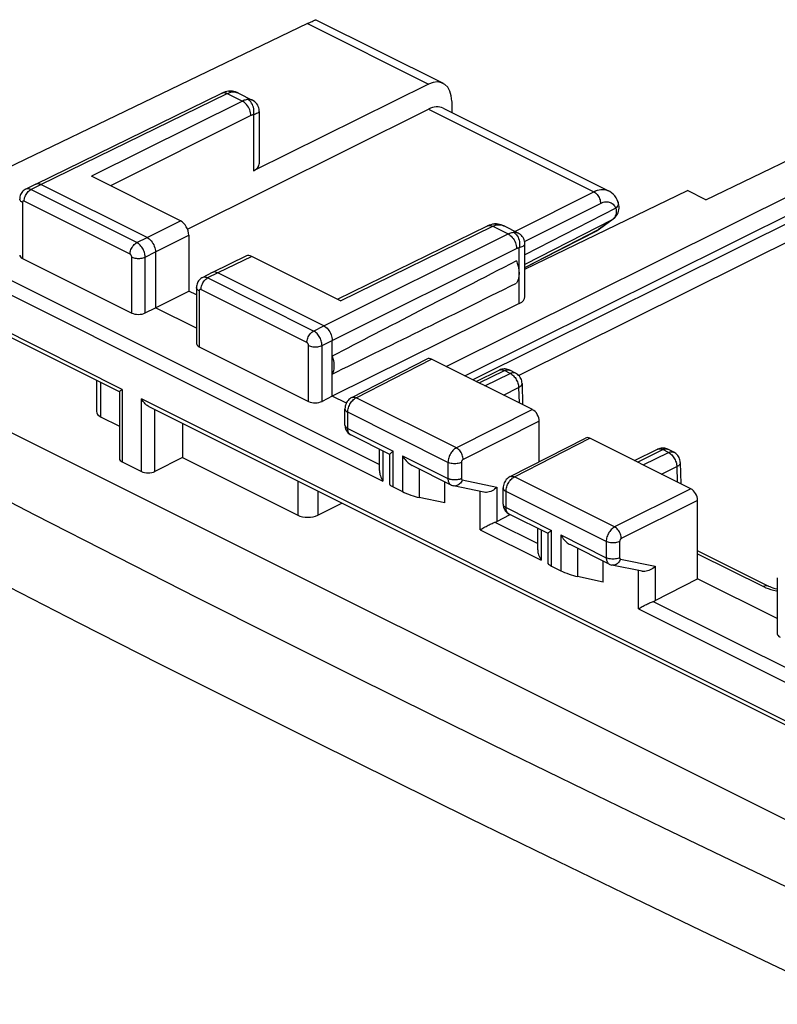
# Model space of a CAD drawing. Units: millimetres. Extents: x -27.5 to 26.6, y -27.1 to 32.2.
# Drawn here: x -17.3 to -1.4, y 11.6 to 32.2 of the extents above; entities that cross this region are included whole.
import ezdxf

# ---------------------------------------------------------------- set-up
doc = ezdxf.new("R2010")
doc.units = ezdxf.units.MM
doc.header["$LTSCALE"] = 16.335
doc.layers.get('0').update_dxf_attribs({"linetype": 'CONTINUOUS'})
for name, color, linetype in [('ASSI', 7, 'CONTINUOUS'), ('DRAFT', 7, 'CONTINUOUS'), ('RACCORDO', 7, 'CONTINUOUS')]:
    doc.layers.add(name, color=color, linetype=linetype)

msp = doc.modelspace()

# ---------------------------------------------------------------- linework, layer by layer
at = {"color": 7, "linetype": 'CONTINUOUS'}
msp.add_line((5.615, 12.044), (-25.198, 27.451), dxfattribs=at)
at = {"layer": 'ASSI', "color": 7, "linetype": 'CONTINUOUS'}
for p, q in [((-12.68, 30.706), (-12.388, 30.56)), ((-7.101, 27.917), (-6.809, 27.771))]:
    msp.add_line(p, q, dxfattribs=at)
at = {"layer": 'DRAFT', "color": 7, "linetype": 'CONTINUOUS'}
for p, q in [((-2.867, 28.469), (-3.25, 28.661)), ((-14.423, 26.202), (-13.722, 26.551)), ((-13.56, 26.47), (-13.722, 26.551)), ((-13.56, 25.771), (-14.423, 26.202)), ((-10.71, 24.346), (-10.71, 25.184)), ((-10.413, 24.197), (-10.71, 24.346)), ((-13.857, 23.773), (-13.857, 23.054)), ((-8.342, 22.101), (-8.342, 22.542)), ((-5.018, 20.439), (-5.018, 20.88)), ((-1.363, 19.672), (-3.038, 20.51))]:
    msp.add_line(p, q, dxfattribs=at)
for points in [[(-6.842, 27.183), (-6.833, 27.161), (-6.825, 27.139), (-6.818, 27.117), (-6.811, 27.095), (-6.805, 27.073), (-6.8, 27.051), (-6.796, 27.029), (-6.792, 27.007), (-6.789, 26.985), (-6.788, 26.964), (-6.786, 26.943), (-6.786, 26.922), (-6.786, 26.902), (-6.788, 26.882), (-6.789, 26.862), (-6.792, 26.844), (-6.796, 26.825), (-6.8, 26.808), (-6.805, 26.791), (-6.811, 26.774), (-6.818, 26.759), (-6.825, 26.744), (-6.833, 26.73), (-6.842, 26.717)], [(-10.71, 25.184), (-10.696, 25.136), (-10.686, 25.09), (-10.679, 25.044), (-10.676, 25), (-10.676, 24.956), (-10.679, 24.915), (-10.686, 24.876), (-10.696, 24.84), (-10.71, 24.806)]]:
    msp.add_lwpolyline(points, dxfattribs=at)
for start_param, end_param in [(2.56993, 2.687971), (-2.693161, -2.57512)]:
    msp.add_ellipse((49.742, 55.54), major_axis=(67.169, 33.939), ratio=0.005135, start_param=start_param, end_param=end_param, dxfattribs=at)
at = {"layer": 'RACCORDO', "color": 7, "linetype": 'CONTINUOUS'}
for p, q in [((-11.232, 32.166), (-18.226, 28.803)), ((-11.232, 32.166), (-11.155, 32.203)), ((-11.054, 32.249), (-8.381, 30.913)), ((-2.867, 28.469), (3.7, 31.626)), ((-8.688, 30.894), (-12.363, 29.077)), ((-16.937, 28.797), (-13.026, 30.708)), ((-12.872, 30.749), (-12.879, 30.748)), ((-12.839, 30.749), (-12.872, 30.749)), ((-12.68, 30.706), (-12.68, 30.706)), ((-12.387, 30.56), (-12.388, 30.56)), ((-8.2, 30.534), (-8.2, 30.301)), ((-13.748, 27.849), (-8.69, 30.372)), ((-12.241, 30.324), (-12.241, 29.222)), ((-8.381, 30.391), (-4.909, 28.655)), ((-13.899, 28.028), (-15.763, 28.96)), ((-17.151, 28.688), (-16.939, 28.796)), ((-16.939, 28.796), (-16.937, 28.797)), ((-14.599, 27.676), (-16.827, 28.79)), ((-6.662, 27.009), (-3.25, 28.661)), ((-4.711, 28.433), (-4.71, 28.432)), ((-4.758, 28.11), (-4.738, 28.136)), ((-4.738, 28.136), (-4.721, 28.164)), ((-4.721, 28.164), (-4.707, 28.194)), ((-15.177, 24.433), (-22.355, 28.022)), ((-10.6, 26.378), (-7.447, 27.918)), ((-7.301, 27.959), (-7.3, 27.959)), ((-7.293, 27.96), (-7.3, 27.959)), ((-7.26, 27.96), (-7.293, 27.96)), ((-7.101, 27.917), (-7.101, 27.917)), ((-4.812, 28.059), (-5.1, 27.85)), ((-4.789, 28.078), (-4.778, 28.088)), ((-4.777, 28.088), (-4.758, 28.11)), ((-4.777, 28.088), (-4.777, 28.088)), ((-13.722, 27.723), (-13.722, 26.551)), ((-6.809, 27.771), (-6.809, 27.771)), ((-6.662, 27.042), (-5.141, 27.825)), ((-6.662, 27.535), (-6.662, 27.535)), ((-6.662, 26.433), (-6.662, 27.534)), ((-14.423, 27.371), (-14.423, 26.202)), ((-17.215, 27.237), (-14.92, 26.089)), ((-12.512, 27.287), (-13.226, 26.941)), ((-10.537, 26.347), (-12.401, 27.279)), ((-13.228, 26.94), (-13.439, 26.831)), ((-13.226, 26.941), (-13.228, 26.94)), ((-10.887, 25.82), (-13.115, 26.933)), ((-13.56, 26.626), (-13.56, 25.452)), ((-6.784, 26.287), (-10.71, 24.346)), ((-14.638, 26.092), (-14.423, 26.202)), ((-10.71, 25.184), (-10.71, 25.515)), ((-13.502, 25.38), (-11.206, 24.233)), ((-10.298, 24.316), (-8.714, 25.127)), ((-6.503, 24.061), (-8.624, 25.121)), ((-7.687, 24.653), (-7.204, 24.891)), ((-6.861, 24.83), (-6.982, 24.89)), ((-15.661, 24.675), (-15.661, 24.02)), ((-6.723, 24.613), (-6.711, 24.164)), ((-15.178, 24.436), (-15.178, 23.035)), ((-10.71, 24.346), (-10.924, 24.235)), ((0.733, 16.478), (-14.555, 24.122)), ((-10.442, 23.736), (-10.442, 24.077)), ((-15.573, 23.912), (-15.178, 23.715)), ((-6.362, 22.968), (-6.362, 23.817)), ((-9.499, 23.12), (-10.319, 23.53)), ((-6.975, 22.655), (-5.391, 23.465)), ((-3.18, 22.399), (-5.301, 23.46)), ((-9.718, 22.781), (-9.718, 23.23)), ((-4.363, 22.991), (-3.881, 23.229)), ((-3.538, 23.168), (-3.659, 23.228)), ((-15.12, 22.963), (-14.715, 22.761)), ((-13.857, 23.054), (-14.435, 22.763)), ((-13.857, 23.054), (-11.434, 21.842)), ((-9.502, 22.488), (-9.502, 23.123)), ((-3.4, 22.951), (-3.387, 22.503)), ((-8.214, 22.478), (-9.034, 22.888)), ((-9.428, 22.437), (-9.235, 22.34)), ((-7.528, 22.327), (-8.161, 22.459)), ((-7.119, 22.074), (-7.119, 22.416)), ((-8.342, 22.101), (-8.884, 22.216)), ((-3.038, 20.51), (-3.038, 22.155)), ((-11.013, 21.845), (-10.509, 22.099)), ((-7.251, 21.712), (-6.972, 21.857)), ((-6.176, 21.459), (-6.995, 21.869)), ((-6.395, 21.119), (-6.395, 21.568)), ((-6.178, 20.826), (-6.178, 21.462)), ((-4.891, 20.816), (-5.71, 21.226)), ((-1.544, 20.35), (-3.038, 21.097)), ((-6.105, 20.775), (-5.911, 20.678)), ((-4.204, 20.666), (-4.838, 20.798)), ((-5.018, 20.439), (-5.561, 20.554)), ((-3.928, 20.051), (-3.038, 20.51)), ((-1.363, 20.528), (-1.363, 19.353))]:
    msp.add_line(p, q, dxfattribs=at)
at = {"layer": 'RACCORDO', "color": 250, "linetype": 'CONTINUOUS'}
for p, q in [((-11.232, 32.166), (-8.688, 30.894)), ((-8.316, 24.967), (4.932, 31.565)), ((-7.923, 24.77), (5.108, 31.26)), ((5.108, 31.094), (-7.757, 24.687)), ((-16.827, 28.79), (-12.916, 30.7)), ((-12.916, 30.7), (-12.595, 30.54)), ((-12.84, 30.727), (-12.821, 30.731)), ((-12.821, 30.731), (-12.803, 30.733)), ((5.285, 30.79), (-6.79, 24.776)), ((-12.595, 30.54), (-15.763, 28.96)), ((-12.419, 30.235), (-15.369, 28.763)), ((-12.363, 30.252), (-12.363, 29.077)), ((-8.69, 30.372), (-5.217, 28.636)), ((-17.039, 28.681), (-16.827, 28.79)), ((-14.814, 27.569), (-17.039, 28.681)), ((-6.874, 27.803), (-5.217, 28.636)), ((-17.215, 28.412), (-17.215, 27.237)), ((-14.955, 27.325), (-17.179, 28.438)), ((-6.669, 27.592), (-5.076, 28.392)), ((-15.12, 24.487), (-22.515, 28.184)), ((-4.753, 28.288), (-6.662, 27.308)), ((-19.879, 27.988), (-9.718, 22.908)), ((-14.599, 27.676), (-13.899, 28.028)), ((-7.261, 27.938), (-7.242, 27.941)), ((-7.242, 27.941), (-7.224, 27.943)), ((-4.83, 28.047), (-6.662, 27.107)), ((-4.83, 28.047), (-5.116, 27.84)), ((-4.814, 28.057), (-4.83, 28.047)), ((-4.826, 28.05), (-4.83, 28.047)), ((-4.791, 28.085), (-4.808, 28.066)), ((-20.19, 27.832), (-9.645, 22.56)), ((-14.423, 27.371), (-13.722, 27.723)), ((-10.887, 25.82), (-7.017, 27.75)), ((-10.537, 26.347), (-7.337, 27.91)), ((-7.337, 27.91), (-7.017, 27.75)), ((-6.662, 27.045), (-5.116, 27.84)), ((-5.1, 27.85), (-5.141, 27.825)), ((-14.814, 27.569), (-14.599, 27.676)), ((-14.638, 27.264), (-14.423, 27.371)), ((-10.71, 25.515), (-6.84, 27.446)), ((-6.784, 26.287), (-6.784, 27.462)), ((-14.92, 26.089), (-14.92, 27.264)), ((-14.638, 26.092), (-14.638, 27.264)), ((-12.401, 27.279), (-13.115, 26.933)), ((-13.115, 26.933), (-13.326, 26.825)), ((-11.101, 25.712), (-13.326, 26.825)), ((-13.502, 26.556), (-13.502, 25.38)), ((-11.242, 25.469), (-13.466, 26.581)), ((-11.101, 25.712), (-10.887, 25.82)), ((-10.924, 25.408), (-10.71, 25.515)), ((-11.206, 24.233), (-11.206, 25.408)), ((-10.924, 24.235), (-10.924, 25.408)), ((-10.208, 24.311), (-8.624, 25.121)), ((-7.624, 24.621), (-7.093, 24.883)), ((-7.503, 24.561), (-6.972, 24.823)), ((-6.972, 24.823), (-7.093, 24.883)), ((-15.573, 24.631), (-15.573, 23.912)), ((-15.12, 24.487), (-15.12, 22.963)), ((-7.116, 24.367), (-6.796, 24.525)), ((-6.796, 24.525), (-6.787, 24.203)), ((-14.715, 22.761), (-14.715, 24.285)), ((0.79, 16.532), (-14.715, 24.285)), ((-8.103, 23.259), (-10.208, 24.311)), ((-14.435, 22.763), (-14.435, 24.062)), ((-10.384, 23.665), (-10.384, 24.007)), ((-8.279, 22.954), (-10.384, 24.007)), ((-6.503, 24.061), (-8.103, 23.259)), ((-6.362, 23.817), (-7.962, 23.015)), ((-10.384, 23.665), (-9.428, 23.188)), ((-10.319, 23.53), (-10.321, 23.531)), ((-6.885, 22.649), (-5.301, 23.46)), ((-9.645, 23.193), (-9.645, 22.56)), ((-9.428, 22.437), (-9.428, 23.188)), ((-4.301, 22.959), (-3.769, 23.222)), ((-4.18, 22.899), (-3.649, 23.161)), ((-3.649, 23.161), (-3.769, 23.222)), ((-9.235, 23.091), (-9.235, 22.34)), ((-9.235, 23.091), (-8.279, 22.613)), ((-8.279, 22.954), (-8.279, 22.613)), ((-7.997, 22.954), (-7.997, 22.613)), ((-8.884, 22.813), (-8.884, 22.216)), ((-3.793, 22.706), (-3.473, 22.864)), ((-3.473, 22.864), (-3.464, 22.541)), ((-11.434, 22.562), (-11.434, 21.842)), ((-7.979, 22.584), (-7.251, 22.432)), ((-4.78, 21.597), (-6.885, 22.649)), ((-11.013, 22.351), (-11.013, 21.845)), ((-7.604, 21.539), (-7.604, 22.343)), ((-7.251, 22.432), (-7.251, 21.712)), ((-7.06, 22.004), (-7.06, 22.345)), ((-4.956, 21.293), (-7.06, 22.345)), ((-3.18, 22.399), (-4.78, 21.597)), ((-3.038, 22.155), (-4.639, 21.353)), ((-7.06, 22.004), (-6.105, 21.526)), ((-6.995, 21.869), (-6.997, 21.869)), ((-7.604, 21.539), (-6.322, 20.898)), ((-7.292, 21.695), (-6.395, 21.247)), ((-6.322, 21.532), (-6.322, 20.898)), ((-6.105, 20.775), (-6.105, 21.526)), ((-5.911, 21.429), (-5.911, 20.678)), ((-5.911, 21.429), (-4.956, 20.952)), ((-5.561, 21.151), (-5.561, 20.554)), ((-4.956, 21.293), (-4.956, 20.952)), ((-4.674, 21.292), (-4.674, 20.951)), ((-4.656, 20.922), (-3.928, 20.771)), ((-3.038, 21.036), (-1.655, 20.344)), ((-4.28, 19.877), (-4.28, 20.682)), ((-3.928, 20.771), (-3.928, 20.051)), ((-4.28, 19.877), (6.265, 14.605)), ((-3.969, 20.033), (6.192, 14.953))]:
    msp.add_line(p, q, dxfattribs=at)
at = {"layer": 'RACCORDO', "color": 7, "linetype": 'CONTINUOUS'}
for points in [[(-11.155, 32.203), (-11.133, 32.214), (-11.113, 32.223), (-11.096, 32.231), (-11.082, 32.237), (-11.07, 32.242), (-11.061, 32.246), (-11.055, 32.248), (-11.052, 32.248)], [(-12.959, 30.734), (-12.994, 30.722), (-13.026, 30.708)], [(-12.879, 30.749), (-12.889, 30.748), (-12.924, 30.742), (-12.959, 30.734)], [(-12.68, 30.707), (-12.706, 30.718), (-12.739, 30.731), (-12.773, 30.74), (-12.806, 30.746), (-12.839, 30.749)], [(-12.241, 30.324), (-12.242, 30.34), (-12.245, 30.369), (-12.252, 30.398), (-12.262, 30.426), (-12.275, 30.454), (-12.292, 30.48), (-12.313, 30.505), (-12.336, 30.526), (-12.361, 30.545), (-12.387, 30.56)], [(-16.937, 28.797), (-16.934, 28.799), (-16.915, 28.805), (-16.894, 28.807), (-16.872, 28.805), (-16.85, 28.799), (-16.827, 28.79)], [(-17.151, 28.688), (-17.161, 28.682), (-17.181, 28.67), (-17.199, 28.655), (-17.215, 28.639), (-17.23, 28.62), (-17.243, 28.6), (-17.253, 28.579), (-17.262, 28.556), (-17.268, 28.532), (-17.272, 28.508), (-17.273, 28.483)], [(-4.711, 28.433), (-4.725, 28.465), (-4.749, 28.508), (-4.776, 28.547), (-4.808, 28.582), (-4.842, 28.612), (-4.878, 28.638), (-4.91, 28.656)], [(-4.707, 28.194), (-4.697, 28.225), (-4.69, 28.257), (-4.686, 28.29), (-4.686, 28.323), (-4.69, 28.357), (-4.697, 28.392), (-4.709, 28.428), (-4.71, 28.432)], [(-7.38, 27.944), (-7.415, 27.932), (-7.447, 27.918)], [(-7.301, 27.959), (-7.31, 27.958), (-7.345, 27.953), (-7.38, 27.944)], [(-7.102, 27.917), (-7.127, 27.929), (-7.16, 27.941), (-7.194, 27.951), (-7.227, 27.957), (-7.26, 27.96)], [(-4.812, 28.059), (-4.8, 28.068), (-4.789, 28.078)], [(-6.662, 27.535), (-6.663, 27.545), (-6.665, 27.571), (-6.67, 27.597), (-6.677, 27.623), (-6.688, 27.649), (-6.702, 27.674), (-6.718, 27.697), (-6.737, 27.719), (-6.759, 27.738), (-6.782, 27.755), (-6.806, 27.769), (-6.809, 27.771)], [(-5.141, 27.825), (-5.124, 27.834), (-5.104, 27.847), (-5.1, 27.85)], [(-14.599, 27.676), (-14.576, 27.663), (-14.553, 27.646), (-14.531, 27.626), (-14.511, 27.603), (-14.491, 27.578), (-14.474, 27.55), (-14.459, 27.521), (-14.446, 27.491), (-14.436, 27.461), (-14.428, 27.43), (-14.424, 27.4), (-14.423, 27.371)], [(-13.115, 26.933), (-13.138, 26.943), (-13.161, 26.949), (-13.183, 26.951), (-13.203, 26.948), (-13.223, 26.942), (-13.226, 26.941)], [(-13.439, 26.831), (-13.448, 26.826), (-13.468, 26.813), (-13.486, 26.799), (-13.502, 26.782), (-13.517, 26.764), (-13.53, 26.744), (-13.54, 26.722), (-13.549, 26.7), (-13.555, 26.676), (-13.559, 26.651), (-13.56, 26.626)], [(-10.887, 25.82), (-10.864, 25.806), (-10.841, 25.79), (-10.819, 25.77), (-10.798, 25.747), (-10.779, 25.721), (-10.762, 25.694), (-10.747, 25.665), (-10.734, 25.635), (-10.724, 25.605), (-10.716, 25.574), (-10.712, 25.544), (-10.71, 25.515)], [(-7.176, 24.903), (-7.199, 24.893), (-7.204, 24.891)], [(-6.982, 24.89), (-7.004, 24.9), (-7.027, 24.907), (-7.051, 24.913), (-7.076, 24.916), (-7.101, 24.916), (-7.127, 24.914), (-7.151, 24.91), (-7.176, 24.903)], [(-6.723, 24.613), (-6.725, 24.64), (-6.73, 24.666), (-6.738, 24.691), (-6.748, 24.716), (-6.761, 24.739), (-6.777, 24.761), (-6.795, 24.781), (-6.815, 24.8), (-6.837, 24.816), (-6.861, 24.83)], [(-15.178, 24.435), (-15.178, 24.435), (-15.178, 24.438), (-15.175, 24.441), (-15.172, 24.445), (-15.167, 24.45), (-15.161, 24.455), (-15.155, 24.46), (-15.147, 24.466), (-15.139, 24.473), (-15.13, 24.48), (-15.12, 24.487)], [(-14.554, 24.122), (-14.56, 24.125), (-14.577, 24.135), (-14.593, 24.146), (-14.61, 24.158), (-14.625, 24.172), (-14.64, 24.186), (-14.655, 24.201), (-14.669, 24.217), (-14.682, 24.234), (-14.694, 24.25), (-14.705, 24.267), (-14.715, 24.285)], [(-10.298, 24.316), (-10.317, 24.306), (-10.339, 24.29), (-10.359, 24.273), (-10.377, 24.253), (-10.394, 24.231), (-10.408, 24.208), (-10.42, 24.183), (-10.43, 24.157), (-10.437, 24.131), (-10.441, 24.104), (-10.442, 24.077)], [(-10.442, 23.736), (-10.442, 23.728), (-10.44, 23.702), (-10.435, 23.677), (-10.428, 23.653), (-10.418, 23.63), (-10.406, 23.608), (-10.391, 23.588), (-10.375, 23.57)], [(-10.375, 23.57), (-10.357, 23.554), (-10.337, 23.54), (-10.319, 23.53)], [(-9.502, 23.123), (-9.501, 23.125), (-9.499, 23.129), (-9.494, 23.134), (-9.488, 23.14), (-9.48, 23.148), (-9.47, 23.156), (-9.458, 23.165), (-9.444, 23.176), (-9.428, 23.188)], [(-3.852, 23.241), (-3.875, 23.232), (-3.881, 23.229)], [(-3.659, 23.228), (-3.681, 23.238), (-3.704, 23.246), (-3.728, 23.251), (-3.753, 23.254), (-3.778, 23.255), (-3.803, 23.253), (-3.828, 23.248), (-3.852, 23.241)], [(-3.4, 22.951), (-3.402, 22.978), (-3.407, 23.004), (-3.415, 23.03), (-3.425, 23.054), (-3.438, 23.077), (-3.453, 23.099), (-3.471, 23.12), (-3.492, 23.138), (-3.514, 23.154), (-3.538, 23.168)], [(-9.235, 23.091), (-9.218, 23.063), (-9.2, 23.037), (-9.18, 23.012), (-9.16, 22.988), (-9.139, 22.966), (-9.117, 22.946), (-9.096, 22.928), (-9.076, 22.913), (-9.055, 22.899), (-9.033, 22.887)], [(-9.718, 22.782), (-9.718, 22.773), (-9.716, 22.75), (-9.713, 22.726), (-9.707, 22.7), (-9.699, 22.673), (-9.689, 22.646), (-9.677, 22.617), (-9.662, 22.589), (-9.645, 22.56)], [(-6.975, 22.655), (-6.994, 22.644), (-7.015, 22.629), (-7.035, 22.611), (-7.054, 22.591), (-7.07, 22.569), (-7.085, 22.546), (-7.097, 22.521), (-7.106, 22.495), (-7.113, 22.469), (-7.117, 22.442), (-7.119, 22.415)], [(-8.214, 22.478), (-8.204, 22.473), (-8.183, 22.465), (-8.161, 22.459)], [(-7.251, 22.432), (-7.275, 22.41), (-7.3, 22.39), (-7.326, 22.372), (-7.354, 22.356), (-7.382, 22.344), (-7.411, 22.334), (-7.439, 22.327), (-7.467, 22.324), (-7.494, 22.323), (-7.52, 22.326), (-7.529, 22.328)], [(-7.119, 22.074), (-7.119, 22.067), (-7.117, 22.041), (-7.112, 22.016), (-7.104, 21.991), (-7.094, 21.968), (-7.082, 21.947), (-7.068, 21.927), (-7.051, 21.909)], [(-7.051, 21.909), (-7.033, 21.893), (-7.013, 21.879), (-6.995, 21.868)], [(-7.604, 21.539), (-7.585, 21.55), (-7.565, 21.561), (-7.544, 21.573), (-7.523, 21.585), (-7.501, 21.597), (-7.479, 21.609), (-7.457, 21.621), (-7.435, 21.632), (-7.413, 21.643), (-7.391, 21.654), (-7.369, 21.664), (-7.348, 21.673), (-7.328, 21.682), (-7.31, 21.689), (-7.292, 21.695)], [(-6.178, 21.461), (-6.177, 21.464), (-6.175, 21.468), (-6.171, 21.472), (-6.165, 21.479), (-6.157, 21.486), (-6.147, 21.494), (-6.135, 21.504), (-6.121, 21.514), (-6.105, 21.526)], [(-5.911, 21.429), (-5.894, 21.401), (-5.876, 21.375), (-5.857, 21.35), (-5.836, 21.326), (-5.815, 21.304), (-5.794, 21.284), (-5.773, 21.266), (-5.752, 21.251), (-5.731, 21.238), (-5.709, 21.226)], [(-6.395, 21.12), (-6.395, 21.112), (-6.393, 21.088), (-6.389, 21.064), (-6.384, 21.038), (-6.376, 21.012), (-6.366, 20.984), (-6.353, 20.956), (-6.339, 20.927), (-6.322, 20.898)], [(-4.891, 20.816), (-4.881, 20.812), (-4.859, 20.803), (-4.838, 20.798)], [(-3.928, 20.771), (-3.951, 20.748), (-3.976, 20.728), (-4.003, 20.71), (-4.03, 20.695), (-4.059, 20.682), (-4.087, 20.673), (-4.116, 20.666), (-4.144, 20.662), (-4.171, 20.662), (-4.197, 20.664), (-4.206, 20.666)], [(-1.363, 20.29), (-1.369, 20.291), (-1.411, 20.301), (-1.449, 20.313), (-1.485, 20.325), (-1.516, 20.337), (-1.544, 20.35)], [(-4.28, 19.877), (-4.261, 19.888), (-4.241, 19.9), (-4.221, 19.912), (-4.2, 19.924), (-4.178, 19.935), (-4.156, 19.947), (-4.134, 19.959), (-4.112, 19.97), (-4.09, 19.981), (-4.068, 19.992), (-4.046, 20.002), (-4.025, 20.012), (-4.005, 20.02), (-3.986, 20.027), (-3.969, 20.033)]]:
    msp.add_lwpolyline(points, dxfattribs=at)
at = {"layer": 'RACCORDO', "color": 250, "linetype": 'CONTINUOUS'}
for points in [[(-13.026, 30.708), (-13.023, 30.709), (-13.004, 30.715), (-12.983, 30.717), (-12.961, 30.716), (-12.938, 30.71), (-12.916, 30.7)], [(-12.916, 30.7), (-12.896, 30.709), (-12.877, 30.716), (-12.858, 30.722), (-12.84, 30.727)], [(-12.879, 30.748), (-12.874, 30.749), (-12.85, 30.748), (-12.826, 30.742), (-12.803, 30.733)], [(-12.803, 30.733), (-12.782, 30.733), (-12.761, 30.732), (-12.739, 30.728), (-12.717, 30.722), (-12.694, 30.713), (-12.68, 30.706)], [(-12.483, 30.573), (-12.501, 30.571), (-12.52, 30.567), (-12.539, 30.562), (-12.557, 30.556), (-12.576, 30.549), (-12.595, 30.54)], [(-12.419, 30.235), (-12.42, 30.264), (-12.425, 30.294), (-12.432, 30.325), (-12.442, 30.355), (-12.455, 30.385), (-12.47, 30.414), (-12.488, 30.442), (-12.507, 30.467), (-12.528, 30.49), (-12.55, 30.51), (-12.572, 30.527), (-12.595, 30.54)], [(-12.388, 30.56), (-12.396, 30.564), (-12.411, 30.569), (-12.428, 30.572), (-12.445, 30.574), (-12.464, 30.574), (-12.483, 30.573)], [(-12.363, 30.252), (-12.357, 30.283), (-12.354, 30.315), (-12.354, 30.348), (-12.358, 30.38), (-12.365, 30.412), (-12.374, 30.442), (-12.387, 30.471), (-12.402, 30.498), (-12.42, 30.522), (-12.439, 30.542), (-12.461, 30.56), (-12.483, 30.573)], [(-12.363, 30.252), (-12.372, 30.251), (-12.381, 30.249), (-12.39, 30.246), (-12.4, 30.243), (-12.409, 30.239), (-12.419, 30.235)], [(-12.241, 30.324), (-12.241, 30.323), (-12.244, 30.316), (-12.249, 30.309), (-12.257, 30.302), (-12.268, 30.294), (-12.282, 30.285), (-12.299, 30.277), (-12.318, 30.268), (-12.339, 30.26), (-12.363, 30.252)], [(-17.179, 28.438), (-17.178, 28.461), (-17.174, 28.485), (-17.169, 28.509), (-17.16, 28.533), (-17.15, 28.557), (-17.138, 28.58), (-17.124, 28.602), (-17.109, 28.623), (-17.092, 28.641), (-17.075, 28.657), (-17.057, 28.67), (-17.039, 28.681)], [(-17.039, 28.681), (-17.057, 28.689), (-17.075, 28.695), (-17.093, 28.698), (-17.111, 28.698), (-17.127, 28.696), (-17.143, 28.692), (-17.151, 28.688)], [(-5.217, 28.636), (-5.179, 28.653), (-5.141, 28.666), (-5.103, 28.676), (-5.066, 28.682), (-5.03, 28.683), (-4.995, 28.681), (-4.962, 28.675), (-4.93, 28.664), (-4.91, 28.656)], [(-5.217, 28.636), (-5.199, 28.625), (-5.181, 28.611), (-5.163, 28.595), (-5.146, 28.577), (-5.131, 28.557), (-5.117, 28.535), (-5.105, 28.512), (-5.094, 28.488), (-5.086, 28.464), (-5.08, 28.439), (-5.077, 28.415), (-5.076, 28.392)], [(-17.215, 28.412), (-17.232, 28.422), (-17.246, 28.433), (-17.258, 28.444), (-17.266, 28.457), (-17.271, 28.469), (-17.273, 28.483)], [(-17.179, 28.438), (-17.183, 28.439), (-17.187, 28.44), (-17.19, 28.441), (-17.194, 28.441), (-17.197, 28.441), (-17.2, 28.44), (-17.203, 28.438), (-17.206, 28.436), (-17.208, 28.434), (-17.21, 28.431), (-17.212, 28.428), (-17.213, 28.425), (-17.214, 28.421), (-17.214, 28.417), (-17.215, 28.412)], [(-5.076, 28.392), (-5.048, 28.404), (-5.021, 28.414), (-4.994, 28.421), (-4.968, 28.425), (-4.942, 28.426), (-4.917, 28.425), (-4.893, 28.42), (-4.871, 28.413), (-4.849, 28.403), (-4.829, 28.39), (-4.81, 28.374)], [(-4.81, 28.374), (-4.793, 28.356), (-4.778, 28.336), (-4.765, 28.313), (-4.753, 28.288)], [(-4.71, 28.432), (-4.706, 28.419), (-4.703, 28.401), (-4.704, 28.382), (-4.708, 28.363), (-4.715, 28.343), (-4.725, 28.324), (-4.738, 28.306), (-4.753, 28.288)], [(-4.75, 28.176), (-4.756, 28.151), (-4.765, 28.128), (-4.777, 28.105), (-4.791, 28.085)], [(-4.753, 28.288), (-4.748, 28.259), (-4.746, 28.23), (-4.747, 28.203), (-4.75, 28.176)], [(-7.447, 27.918), (-7.444, 27.92), (-7.425, 27.926), (-7.404, 27.928), (-7.382, 27.926), (-7.36, 27.92), (-7.337, 27.91)], [(-7.337, 27.91), (-7.317, 27.919), (-7.298, 27.927), (-7.279, 27.933), (-7.261, 27.938)], [(-7.3, 27.959), (-7.295, 27.959), (-7.271, 27.958), (-7.247, 27.953), (-7.224, 27.943)], [(-7.224, 27.943), (-7.203, 27.944), (-7.182, 27.942), (-7.16, 27.938), (-7.138, 27.932), (-7.115, 27.923), (-7.101, 27.917)], [(-4.808, 28.066), (-4.811, 28.063), (-4.815, 28.06), (-4.819, 28.056), (-4.823, 28.053), (-4.826, 28.05)], [(-4.777, 28.088), (-4.79, 28.077), (-4.808, 28.066)], [(-7.017, 27.75), (-6.998, 27.759), (-6.979, 27.767), (-6.96, 27.773), (-6.941, 27.778), (-6.923, 27.781), (-6.904, 27.784)], [(-7.017, 27.75), (-6.993, 27.737), (-6.971, 27.72), (-6.949, 27.7), (-6.928, 27.677), (-6.909, 27.652), (-6.891, 27.625), (-6.876, 27.596), (-6.863, 27.566), (-6.853, 27.535), (-6.846, 27.505), (-6.841, 27.475), (-6.84, 27.446)], [(-6.904, 27.784), (-6.885, 27.785), (-6.866, 27.784), (-6.849, 27.783), (-6.832, 27.779), (-6.817, 27.774), (-6.809, 27.771)], [(-6.904, 27.784), (-6.882, 27.77), (-6.86, 27.753), (-6.841, 27.732), (-6.823, 27.708), (-6.808, 27.682), (-6.796, 27.653), (-6.786, 27.622), (-6.779, 27.591), (-6.776, 27.558), (-6.775, 27.526), (-6.778, 27.493), (-6.784, 27.462)], [(-14.955, 27.325), (-14.954, 27.349), (-14.95, 27.373), (-14.944, 27.397), (-14.936, 27.421), (-14.926, 27.445), (-14.914, 27.468), (-14.9, 27.49), (-14.885, 27.51), (-14.868, 27.529), (-14.851, 27.545), (-14.833, 27.558), (-14.814, 27.569)], [(-14.638, 27.264), (-14.639, 27.287), (-14.642, 27.311), (-14.647, 27.335), (-14.653, 27.359), (-14.662, 27.384), (-14.672, 27.408), (-14.683, 27.431), (-14.697, 27.454), (-14.711, 27.475), (-14.726, 27.496), (-14.743, 27.514), (-14.76, 27.531), (-14.778, 27.546), (-14.796, 27.559), (-14.814, 27.569)], [(-6.784, 27.462), (-6.76, 27.471), (-6.739, 27.479), (-6.72, 27.487), (-6.703, 27.496), (-6.689, 27.504), (-6.678, 27.512), (-6.67, 27.52), (-6.665, 27.527), (-6.662, 27.533), (-6.662, 27.535)], [(-14.92, 27.264), (-14.92, 27.269), (-14.92, 27.274), (-14.921, 27.279), (-14.923, 27.284), (-14.924, 27.289), (-14.926, 27.293), (-14.929, 27.298), (-14.931, 27.303), (-14.934, 27.307), (-14.937, 27.311), (-14.94, 27.315), (-14.944, 27.318), (-14.947, 27.321), (-14.951, 27.323), (-14.955, 27.325)], [(-6.84, 27.446), (-6.83, 27.45), (-6.821, 27.454), (-6.812, 27.457), (-6.802, 27.459), (-6.793, 27.461), (-6.784, 27.462)], [(-14.92, 27.264), (-14.9, 27.256), (-14.878, 27.249), (-14.855, 27.243), (-14.83, 27.239), (-14.805, 27.236), (-14.779, 27.235), (-14.753, 27.236), (-14.727, 27.238), (-14.703, 27.243), (-14.679, 27.248), (-14.658, 27.255), (-14.638, 27.264)], [(1.105, 12.961), (-0.53, 13.734), (-2.155, 14.508), (-3.772, 15.285), (-5.388, 16.067), (-7, 16.854), (-8.612, 17.646), (-10.238, 18.452), (-11.876, 19.271), (-13.53, 20.103), (-15.219, 20.961), (-16.945, 21.845), (-18.706, 22.755), (-20.52, 23.701), (-22.392, 24.686), (-24.317, 25.709), (-26.294, 26.768)], [(-13.466, 26.581), (-13.465, 26.604), (-13.461, 26.628), (-13.456, 26.653), (-13.447, 26.677), (-13.437, 26.701), (-13.425, 26.724), (-13.411, 26.746), (-13.396, 26.766), (-13.379, 26.784), (-13.362, 26.8), (-13.344, 26.814), (-13.326, 26.825)], [(-13.326, 26.825), (-13.344, 26.833), (-13.363, 26.838), (-13.381, 26.841), (-13.398, 26.842), (-13.414, 26.84), (-13.43, 26.835), (-13.439, 26.831)], [(-13.502, 26.556), (-13.519, 26.565), (-13.533, 26.576), (-13.545, 26.588), (-13.553, 26.6), (-13.558, 26.613), (-13.56, 26.626)], [(-13.466, 26.581), (-13.47, 26.583), (-13.474, 26.584), (-13.477, 26.584), (-13.481, 26.585), (-13.484, 26.584), (-13.487, 26.583), (-13.49, 26.582), (-13.493, 26.58), (-13.495, 26.578), (-13.497, 26.575), (-13.499, 26.572), (-13.5, 26.568), (-13.501, 26.564), (-13.501, 26.56), (-13.502, 26.556)], [(-11.242, 25.469), (-11.241, 25.492), (-11.237, 25.516), (-11.231, 25.54), (-11.223, 25.565), (-11.213, 25.589), (-11.201, 25.612), (-11.187, 25.634), (-11.172, 25.654), (-11.155, 25.672), (-11.138, 25.688), (-11.12, 25.702), (-11.101, 25.712)], [(-10.924, 25.408), (-10.925, 25.431), (-10.928, 25.454), (-10.933, 25.479), (-10.94, 25.503), (-10.948, 25.528), (-10.958, 25.552), (-10.97, 25.575), (-10.983, 25.598), (-10.998, 25.619), (-11.013, 25.639), (-11.029, 25.658), (-11.047, 25.674), (-11.064, 25.689), (-11.083, 25.702), (-11.101, 25.712)], [(-11.206, 25.408), (-11.207, 25.413), (-11.207, 25.417), (-11.208, 25.422), (-11.21, 25.427), (-11.211, 25.432), (-11.213, 25.437), (-11.216, 25.441), (-11.218, 25.446), (-11.221, 25.45), (-11.224, 25.454), (-11.227, 25.458), (-11.231, 25.461), (-11.234, 25.464), (-11.238, 25.467), (-11.242, 25.469)], [(-6.197, 14.683), (-7.808, 15.47), (-9.418, 16.263), (-11.043, 17.068), (-12.681, 17.887), (-14.333, 18.719), (-16.022, 19.575), (-17.746, 20.458), (-19.506, 21.366), (-21.319, 22.309), (-23.19, 23.291), (-25.113, 24.31), (-27.086, 25.365)], [(-11.206, 25.408), (-11.187, 25.399), (-11.165, 25.392), (-11.142, 25.386), (-11.117, 25.382), (-11.092, 25.38), (-11.066, 25.379), (-11.04, 25.379), (-11.014, 25.382), (-10.989, 25.386), (-10.966, 25.392), (-10.944, 25.399), (-10.924, 25.408)], [(-7.204, 24.891), (-7.194, 24.895), (-7.179, 24.899), (-7.162, 24.901), (-7.146, 24.9), (-7.128, 24.897), (-7.111, 24.891), (-7.093, 24.883)], [(-7.093, 24.883), (-7.074, 24.891), (-7.056, 24.897), (-7.038, 24.9), (-7.021, 24.9), (-7.005, 24.898), (-6.989, 24.893), (-6.982, 24.89)], [(-6.972, 24.823), (-6.954, 24.831), (-6.935, 24.836), (-6.918, 24.839), (-6.901, 24.84), (-6.884, 24.838), (-6.869, 24.833), (-6.861, 24.83)], [(-6.972, 24.823), (-6.954, 24.813), (-6.937, 24.801), (-6.92, 24.787), (-6.903, 24.771), (-6.886, 24.753), (-6.871, 24.733), (-6.857, 24.713), (-6.844, 24.69), (-6.832, 24.667), (-6.822, 24.644), (-6.813, 24.62), (-6.806, 24.596), (-6.801, 24.572), (-6.798, 24.548), (-6.796, 24.525)], [(-6.723, 24.613), (-6.723, 24.606), (-6.726, 24.593), (-6.732, 24.581), (-6.74, 24.568), (-6.75, 24.557), (-6.763, 24.546), (-6.779, 24.535), (-6.796, 24.525)], [(-10.384, 24.007), (-10.383, 24.03), (-10.38, 24.053), (-10.375, 24.078), (-10.368, 24.102), (-10.36, 24.126), (-10.35, 24.15), (-10.339, 24.174), (-10.326, 24.196), (-10.311, 24.218)], [(-10.311, 24.218), (-10.296, 24.238), (-10.279, 24.256), (-10.262, 24.273), (-10.245, 24.288), (-10.226, 24.301), (-10.208, 24.311)], [(-10.298, 24.316), (-10.294, 24.318), (-10.279, 24.323), (-10.262, 24.325), (-10.245, 24.323), (-10.227, 24.319), (-10.208, 24.311)], [(-10.442, 24.077), (-10.44, 24.064), (-10.435, 24.051), (-10.427, 24.039), (-10.415, 24.027), (-10.401, 24.016), (-10.384, 24.007)], [(-10.442, 23.736), (-10.44, 23.723), (-10.435, 23.71), (-10.427, 23.698), (-10.415, 23.686), (-10.401, 23.675), (-10.384, 23.665)], [(-10.321, 23.531), (-10.332, 23.538), (-10.342, 23.547), (-10.352, 23.557), (-10.36, 23.569), (-10.367, 23.582), (-10.373, 23.597), (-10.378, 23.612), (-10.381, 23.629), (-10.383, 23.647), (-10.384, 23.665)], [(-8.103, 23.259), (-8.122, 23.248), (-8.14, 23.235), (-8.158, 23.221), (-8.175, 23.204), (-8.191, 23.185), (-8.207, 23.165), (-8.221, 23.144), (-8.234, 23.121), (-8.246, 23.098), (-8.256, 23.074), (-8.264, 23.05), (-8.271, 23.025), (-8.276, 23.001), (-8.278, 22.977), (-8.279, 22.954)], [(-7.962, 23.015), (-7.963, 23.038), (-7.967, 23.062), (-7.973, 23.086), (-7.981, 23.111), (-7.991, 23.135), (-8.004, 23.158), (-8.018, 23.18), (-8.033, 23.2), (-8.049, 23.218), (-8.067, 23.234), (-8.085, 23.248), (-8.103, 23.259)], [(-3.881, 23.229), (-3.871, 23.233), (-3.855, 23.237), (-3.839, 23.239), (-3.822, 23.238), (-3.805, 23.235), (-3.787, 23.229), (-3.769, 23.222)], [(-3.769, 23.222), (-3.751, 23.23), (-3.733, 23.235), (-3.715, 23.238), (-3.698, 23.238), (-3.681, 23.236), (-3.666, 23.232), (-3.659, 23.228)], [(-3.649, 23.161), (-3.63, 23.169), (-3.612, 23.175), (-3.594, 23.178), (-3.577, 23.178), (-3.561, 23.176), (-3.545, 23.171), (-3.538, 23.168)], [(-3.649, 23.161), (-3.631, 23.151), (-3.613, 23.139), (-3.596, 23.125), (-3.579, 23.109), (-3.563, 23.091), (-3.548, 23.072), (-3.533, 23.051), (-3.52, 23.029), (-3.509, 23.006), (-3.498, 22.982), (-3.49, 22.958), (-3.483, 22.934), (-3.478, 22.91), (-3.474, 22.887), (-3.473, 22.864)], [(-7.997, 22.954), (-8.017, 22.945), (-8.039, 22.938), (-8.062, 22.933), (-8.087, 22.928), (-8.112, 22.926), (-8.138, 22.925), (-8.164, 22.926), (-8.19, 22.929), (-8.215, 22.933), (-8.238, 22.939), (-8.26, 22.946), (-8.279, 22.954)], [(-7.962, 23.015), (-7.966, 23.013), (-7.969, 23.01), (-7.973, 23.007), (-7.976, 23.004), (-7.98, 23), (-7.983, 22.996), (-7.986, 22.992), (-7.988, 22.987), (-7.991, 22.983), (-7.993, 22.978), (-7.994, 22.973), (-7.996, 22.968), (-7.996, 22.963), (-7.997, 22.959), (-7.997, 22.954)], [(-3.4, 22.951), (-3.4, 22.944), (-3.403, 22.931), (-3.408, 22.919), (-3.416, 22.907), (-3.427, 22.895), (-3.44, 22.884), (-3.455, 22.873), (-3.473, 22.864)], [(-7.997, 22.613), (-8.017, 22.604), (-8.039, 22.597), (-8.062, 22.591), (-8.087, 22.587), (-8.112, 22.585), (-8.138, 22.584), (-8.164, 22.585), (-8.19, 22.587), (-8.215, 22.592), (-8.238, 22.597), (-8.26, 22.605), (-8.279, 22.613)], [(-8.279, 22.613), (-8.279, 22.595), (-8.277, 22.577), (-8.273, 22.56), (-8.269, 22.545), (-8.263, 22.53), (-8.256, 22.517), (-8.247, 22.505), (-8.238, 22.495), (-8.228, 22.486), (-8.216, 22.479), (-8.214, 22.478)], [(-7.979, 22.584), (-7.99, 22.561), (-8.003, 22.539), (-8.017, 22.519), (-8.034, 22.501), (-8.052, 22.486), (-8.071, 22.474), (-8.091, 22.465), (-8.111, 22.459), (-8.132, 22.457), (-8.152, 22.458), (-8.161, 22.459)], [(-7.997, 22.613), (-7.997, 22.609), (-7.997, 22.606), (-7.996, 22.602), (-7.995, 22.599), (-7.994, 22.596), (-7.993, 22.594), (-7.991, 22.591), (-7.989, 22.589), (-7.987, 22.587), (-7.985, 22.586), (-7.982, 22.585), (-7.979, 22.584)], [(-7.06, 22.345), (-7.059, 22.368), (-7.056, 22.392), (-7.052, 22.416), (-7.045, 22.44), (-7.037, 22.465), (-7.027, 22.488), (-7.015, 22.512), (-7.002, 22.534), (-6.988, 22.556)], [(-6.988, 22.556), (-6.972, 22.576), (-6.956, 22.594), (-6.939, 22.611), (-6.921, 22.626), (-6.903, 22.639), (-6.885, 22.649)], [(-6.975, 22.655), (-6.971, 22.656), (-6.956, 22.661), (-6.939, 22.663), (-6.921, 22.662), (-6.903, 22.657), (-6.885, 22.649)], [(-7.119, 22.415), (-7.117, 22.402), (-7.112, 22.389), (-7.103, 22.377), (-7.092, 22.365), (-7.077, 22.355), (-7.06, 22.345)], [(-7.119, 22.074), (-7.117, 22.061), (-7.112, 22.048), (-7.103, 22.036), (-7.092, 22.024), (-7.077, 22.014), (-7.06, 22.004)], [(-6.997, 21.869), (-7.009, 21.877), (-7.019, 21.885), (-7.028, 21.896), (-7.037, 21.907), (-7.044, 21.92), (-7.05, 21.935), (-7.054, 21.951), (-7.058, 21.967), (-7.06, 21.985), (-7.06, 22.004)], [(-4.78, 21.597), (-4.798, 21.587), (-4.817, 21.574), (-4.834, 21.559), (-4.852, 21.542), (-4.868, 21.524), (-4.883, 21.504), (-4.898, 21.482), (-4.911, 21.46), (-4.922, 21.436), (-4.932, 21.412), (-4.941, 21.388), (-4.947, 21.364), (-4.952, 21.339), (-4.955, 21.316), (-4.956, 21.293)], [(-4.639, 21.353), (-4.64, 21.376), (-4.643, 21.4), (-4.649, 21.425), (-4.658, 21.449), (-4.668, 21.473), (-4.68, 21.496), (-4.694, 21.518), (-4.709, 21.538), (-4.726, 21.557), (-4.743, 21.573), (-4.762, 21.586), (-4.78, 21.597)], [(-4.639, 21.353), (-4.642, 21.351), (-4.646, 21.348), (-4.649, 21.346), (-4.653, 21.342), (-4.656, 21.338), (-4.659, 21.334), (-4.662, 21.33), (-4.665, 21.326), (-4.667, 21.321), (-4.669, 21.316), (-4.671, 21.311), (-4.672, 21.306), (-4.673, 21.302), (-4.674, 21.297), (-4.674, 21.292)], [(-4.674, 21.292), (-4.694, 21.284), (-4.715, 21.277), (-4.739, 21.271), (-4.763, 21.267), (-4.789, 21.264), (-4.815, 21.263), (-4.841, 21.264), (-4.867, 21.267), (-4.891, 21.271), (-4.915, 21.277), (-4.936, 21.284), (-4.956, 21.293)], [(-4.674, 20.951), (-4.694, 20.943), (-4.715, 20.935), (-4.739, 20.93), (-4.763, 20.926), (-4.789, 20.923), (-4.815, 20.922), (-4.841, 20.923), (-4.867, 20.926), (-4.891, 20.93), (-4.915, 20.936), (-4.936, 20.943), (-4.956, 20.952)], [(-4.956, 20.952), (-4.955, 20.933), (-4.953, 20.915), (-4.95, 20.899), (-4.945, 20.883), (-4.939, 20.868), (-4.932, 20.855), (-4.924, 20.843), (-4.915, 20.833), (-4.904, 20.824), (-4.893, 20.817), (-4.891, 20.816)], [(-4.656, 20.922), (-4.667, 20.899), (-4.679, 20.877), (-4.694, 20.857), (-4.71, 20.84), (-4.728, 20.825), (-4.747, 20.812), (-4.767, 20.803), (-4.788, 20.798), (-4.808, 20.795), (-4.829, 20.796), (-4.838, 20.798)], [(-4.674, 20.951), (-4.674, 20.947), (-4.673, 20.944), (-4.673, 20.941), (-4.672, 20.937), (-4.671, 20.935), (-4.669, 20.932), (-4.667, 20.93), (-4.666, 20.927), (-4.663, 20.926), (-4.661, 20.924), (-4.659, 20.923), (-4.656, 20.922)], [(-1.545, 20.35), (-1.548, 20.352), (-1.567, 20.358), (-1.588, 20.361), (-1.609, 20.359), (-1.632, 20.353), (-1.655, 20.344)], [(-1.655, 20.344), (-1.606, 20.322), (-1.555, 20.302), (-1.501, 20.285)], [(-1.501, 20.285), (-1.443, 20.269), (-1.383, 20.257), (-1.363, 20.254)], [(-2.966, 13.123), (-4.582, 13.9), (-6.197, 14.683)], [(0.291, 11.574), (-1.342, 12.348), (-2.966, 13.123)]]:
    msp.add_lwpolyline(points, dxfattribs=at)
at = {"layer": 'RACCORDO', "color": 7, "linetype": 'CONTINUOUS'}
for centre, major_axis, ratio, start_param, end_param in [((-8.693, 30.286), (0.31, 0.627), 0.609159, 5.394572, 6.956642), ((-8.693, 29.764), (0.31, 0.627), 0.609159, -0.002684, 0.676947), ((-12.661, 29.225), (0.42, -0.003), 0.494637, -0.776663, 0.003478), ((-13.899, 27.811), (-0.112, 0.224), 0.612403, -2.255509, -0.684758), ((-17.073, 27.31), (0.2, 0.003), 0.51061, 3.134189, 3.919608), ((-12.401, 27.063), (-0.112, 0.224), 0.612348, -0.684733, -0.007886), ((-7.082, 26.435), (0.42, -0.003), 0.494637, -0.776663, 0.003478), ((-14.778, 26.163), (0.2, 0.003), 0.51061, -2.363578, -0.801508), ((-13.36, 25.454), (0.2, 0.003), 0.51061, 3.134175, 3.919608), ((-8.624, 24.948), (-0.089, 0.179), 0.612356, -0.684712, 0.005209), ((-11.065, 24.306), (0.2, 0.003), 0.51061, -2.363578, -0.798017), ((-15.361, 24.023), (0.3, 0.004), 0.51061, 3.13414, 3.919608), ((-6.503, 23.887), (-0.089, 0.179), 0.612389, -2.255496, -0.684727), ((-5.301, 23.286), (-0.089, 0.179), 0.612356, -0.684712, 0.005209), ((-14.978, 23.037), (0.2, 0.003), 0.51061, 3.13414, 3.919608), ((-14.574, 22.835), (0.2, 0.003), 0.51061, -2.363578, -0.810234), ((-9.252, 22.4), (0.25, -0.09), 0.129895, -3.093619, -2.309413), ((-9.058, 22.303), (0.25, -0.09), 0.129895, -2.309413, -0.75607), ((-3.18, 22.226), (-0.089, 0.179), 0.612389, -2.255496, -0.684727), ((-11.221, 21.953), (0.3, 0.004), 0.51061, -2.363578, -0.810234), ((-7.427, 21.801), (0.25, 0.004), 0.51061, -1.00841, -0.798017), ((-5.928, 20.739), (0.25, -0.09), 0.129895, -3.093619, -2.309413), ((-5.735, 20.642), (0.25, -0.09), 0.129895, -2.309413, -0.75607), ((-4.104, 20.14), (0.25, 0.004), 0.51061, -1.00841, -0.798017), ((-1.163, 19.356), (0.2, 0.003), 0.51061, 3.134189, 3.919608)]:
    msp.add_ellipse(centre, major_axis=major_axis, ratio=ratio, start_param=start_param, end_param=end_param, dxfattribs=at)

doc.saveas('drawing.dxf')
